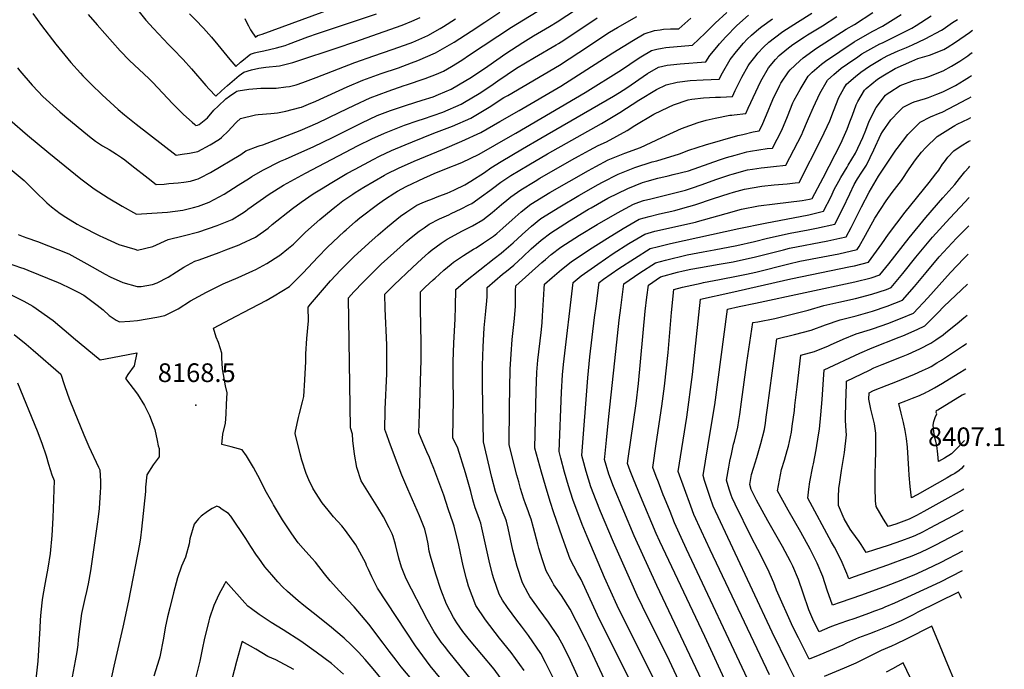
# Model space of a CAD drawing. Units: inches. Extents: x 2506789 to 2509709, y 1534212 to 1539502.
# Drawn here: x 2508800 to 2509709, y 1537667 to 1538267 of the extents above; entities that cross this region are included whole.
import ezdxf
from ezdxf.enums import TextEntityAlignment as Align

# ---------------------------------------------------------------- set-up
doc = ezdxf.new("R2010")
doc.units = ezdxf.units.IN
doc.header["$MEASUREMENT"] = 0
doc.layers.add('tile_2649_08_contour_10ft', color=165, linetype='Continuous')
doc.layers.add('tile_2649_08_spot_elev', color=12, linetype='Continuous')
doc.styles.add('Arial', font='arial.ttf')

msp = doc.modelspace()

# ---------------------------------------------------------------- linework, layer by layer
at = {"layer": 'tile_2649_08_contour_10ft'}
for points, elevation in [([(2508886.08, 1538304.87), (2508916.4, 1538267.03), (2508923.56, 1538259.18), (2508937.36, 1538244.55), (2508941.41, 1538240.46), (2508950.84, 1538230.56), (2508958.5, 1538221.95), (2508971.96, 1538206.59), (2508975, 1538203.25), (2508981.04, 1538196.81), (2508986.18, 1538201.59), (2508991.72, 1538206.45), (2509002.71, 1538215.93), (2509006.99, 1538218.93), (2509014.07, 1538221.16), (2509020.69, 1538222.59), (2509022.93, 1538222.89), (2509027.39, 1538223.45), (2509039.75, 1538224.83), (2509046.05, 1538226.25), (2509052.24, 1538227.89), (2509056.03, 1538229.04), (2509093.23, 1538241.47), (2509109.32, 1538247.03), (2509136.51, 1538256.53), (2509153.32, 1538262.43), (2509162.1, 1538266.06), (2509169.7, 1538269.3)], 8090), ([(2508797.88, 1538222.94), (2508799.99, 1538220.24), (2508811.39, 1538206.78), (2508817.01, 1538200.88), (2508821.35, 1538196.35), (2508836.82, 1538182.23), (2508841.45, 1538178.2), (2508864.3, 1538159.57), (2508870, 1538155.09), (2508876.38, 1538150.94), (2508882.46, 1538147.47), (2508889.32, 1538143.11), (2508894.02, 1538139.97), (2508896.94, 1538137.84), (2508903.56, 1538132.71), (2508918.44, 1538120.8), (2508925.99, 1538115), (2508933.46, 1538115.47), (2508937.74, 1538115.83), (2508946.2, 1538116.64), (2508951.38, 1538117.21), (2508957.57, 1538118.22), (2508962.64, 1538119.57), (2508964.74, 1538120.21), (2508966.73, 1538121.19), (2508975.99, 1538126.14), (2509004.25, 1538142.82), (2509008.63, 1538146.19), (2509020.23, 1538150.54), (2509022.16, 1538151.26), (2509024.55, 1538151.88), (2509058.97, 1538165.08), (2509075.17, 1538171.99), (2509094.9, 1538181.54), (2509109.14, 1538188.53), (2509123.55, 1538195.09), (2509140.27, 1538201.23), (2509154.94, 1538206.55), (2509157.1, 1538207.26), (2509174.45, 1538213.01), (2509185.01, 1538217.18), (2509191.35, 1538219.79), (2509198.62, 1538224.09), (2509208.44, 1538229.97), (2509215.43, 1538234.78), (2509254.05, 1538260.39), (2509318.14, 1538299.98)], 8120), ([(2508790.77, 1538174.75), (2508807.23, 1538160.57), (2508826.84, 1538144.33), (2508856.36, 1538120.26), (2508868.81, 1538111.18), (2508881.5, 1538102.7), (2508894.45, 1538094.91), (2508907.64, 1538087.73), (2508907.65, 1538087.73), (2508922.01, 1538088.62), (2508936.36, 1538089.53), (2508950.71, 1538091.25), (2508960.33, 1538093.8), (2508965.03, 1538095.12), (2508974.82, 1538098.84), (2508988.73, 1538106.22), (2509001.79, 1538114.34), (2509012.05, 1538121), (2509014.38, 1538122.46), (2509024.34, 1538128.38), (2509040.91, 1538136.61), (2509045.51, 1538138.52), (2509057.73, 1538143.91), (2509070.9, 1538149.75), (2509089.51, 1538158.9), (2509116.03, 1538172.19), (2509130.18, 1538178.72), (2509142.36, 1538183.41), (2509146.93, 1538185.08), (2509157.23, 1538188.42), (2509171.8, 1538192.89), (2509181.81, 1538196.17), (2509186.87, 1538198.26), (2509198.56, 1538203.3), (2509212.1, 1538211.09), (2509215.75, 1538213.26), (2509228.43, 1538221.81), (2509232.37, 1538224.52), (2509248.86, 1538236.06), (2509264.64, 1538246.48), (2509274.51, 1538252.53), (2509281.84, 1538256.91), (2509289.18, 1538261.16), (2509296.52, 1538265.46), (2509314.32, 1538277.07)], 8130), ([(2509007.85, 1538268.38), (2509009.15, 1538265.77), (2509011.15, 1538261.67), (2509013.19, 1538257.93), (2509014.89, 1538255.2), (2509016.42, 1538253.08), (2509017.74, 1538251.36), (2509019.57, 1538252.83), (2509021.58, 1538253.32), (2509023.76, 1538254.04), (2509088.43, 1538277.83)], 8070), ([(2508789.15, 1538131.11), (2508803.87, 1538118.84), (2508814.29, 1538108.44), (2508824.81, 1538098.07), (2508829.25, 1538094.26), (2508837.39, 1538088.13), (2508842.5, 1538084.87), (2508853.08, 1538078.3), (2508856.22, 1538076.59), (2508873.8, 1538067.54), (2508876.67, 1538066.23), (2508891.34, 1538059.64), (2508906.09, 1538055.17), (2508908.79, 1538054.38), (2508922.78, 1538057.88), (2508936.89, 1538064.15), (2508950.99, 1538067.51), (2508965.32, 1538071.33), (2508982.28, 1538077.02), (2508996.28, 1538082.67), (2509005.13, 1538088.32), (2509008.42, 1538090.51), (2509010.5, 1538092.14), (2509030.34, 1538106.07), (2509043.51, 1538114.59), (2509063.82, 1538125.54), (2509112.57, 1538151.05), (2509125.09, 1538157.13), (2509136.76, 1538162.45), (2509147.57, 1538166.87), (2509155.36, 1538169.79), (2509167.97, 1538174.24), (2509173.01, 1538175.89), (2509190.72, 1538181.93), (2509207.56, 1538189.2), (2509210.88, 1538191.18), (2509224.22, 1538199.15), (2509234.95, 1538206.42), (2509241.56, 1538210.93), (2509258.81, 1538222.51), (2509275.28, 1538232.5), (2509295.46, 1538244.15), (2509297.58, 1538245.38), (2509300.17, 1538247.08), (2509315.38, 1538257.16), (2509333.17, 1538269.02)], 8140), ([(2508790.29, 1538042.05), (2508800.73, 1538038.38), (2508803.59, 1538037.48), (2508807.54, 1538035.89), (2508835.34, 1538024.47), (2508837.54, 1538023.48), (2508846.6, 1538019.37), (2508853.95, 1538015.66), (2508859.07, 1538012.67), (2508871.35, 1538003.49), (2508876.89, 1537999.2), (2508882.63, 1537993.88), (2508889.11, 1537989.68), (2508891.93, 1537988.03), (2508901.55, 1537988.81), (2508908.81, 1537989.46), (2508926.43, 1537992.34), (2508933.85, 1537993.84), (2508946.25, 1538000.12), (2508957.66, 1538007.63), (2508972.36, 1538015.66), (2508987.75, 1538023.14), (2509001.68, 1538029.09), (2509015.33, 1538035.26), (2509017.92, 1538036.53), (2509028.14, 1538042.12), (2509039.31, 1538049.02), (2509039.83, 1538049.36), (2509048.27, 1538056.07), (2509052.71, 1538060), (2509056.22, 1538063.32), (2509063.97, 1538070.89), (2509071.91, 1538078.16), (2509077.12, 1538082.71), (2509089.38, 1538092.93), (2509092.11, 1538095.17), (2509098.4, 1538099.83), (2509107.73, 1538106.26), (2509109.87, 1538107.73), (2509117.9, 1538112.59), (2509136.83, 1538123.61), (2509139, 1538124.78), (2509149.81, 1538130.22), (2509164.26, 1538136.64), (2509190.34, 1538147.38), (2509208.21, 1538155.09), (2509225.74, 1538163.19), (2509243.38, 1538173.2), (2509261.29, 1538183.4), (2509299.67, 1538206.09), (2509347.84, 1538236.89), (2509366.88, 1538248.61), (2509376.89, 1538254.46), (2509386.39, 1538257.33), (2509391.4, 1538258.07), (2509394.64, 1538258.55), (2509401.09, 1538258.88), (2509408.71, 1538258.98), (2509419.91, 1538268.7)], 8160), ([(2508798.48, 1538068.86), (2508803.15, 1538067.04), (2508806.52, 1538065.84), (2508816.41, 1538062.42), (2508845.2, 1538050.81), (2508861.96, 1538041.61), (2508878.8, 1538032.06), (2508883.59, 1538029.84), (2508895.13, 1538024.55), (2508908.47, 1538020.78), (2508911.98, 1538020.89), (2508922.52, 1538022.53), (2508926.84, 1538024.13), (2508937.1, 1538029.46), (2508944.8, 1538034.42), (2508951.65, 1538038.71), (2508961.69, 1538044.16), (2508965.62, 1538045.43), (2508984.05, 1538052.32), (2508990.39, 1538054.72), (2509002.47, 1538059.31), (2509004.59, 1538060.22), (2509017.82, 1538066.46), (2509029.33, 1538074.76), (2509033.19, 1538078.07), (2509051.76, 1538092.84), (2509059.81, 1538098.65), (2509071.03, 1538106.48), (2509078.53, 1538111.1), (2509088.08, 1538116.85), (2509102.09, 1538125.18), (2509109.71, 1538129.37), (2509126.52, 1538138.29), (2509132.36, 1538141.17), (2509143.26, 1538146.41), (2509156.07, 1538151.74), (2509162.8, 1538154.51), (2509182.31, 1538162.46), (2509199.7, 1538169.08), (2509216.59, 1538176.29), (2509233.68, 1538186.65), (2509247.22, 1538195.38), (2509250.68, 1538197.34), (2509298.64, 1538225.52), (2509316.44, 1538237.19), (2509344.72, 1538255.78), (2509352.05, 1538260.34), (2509370.08, 1538270.51)], 8150), ([(2508812.01, 1538272.99), (2508820.12, 1538261.94), (2508833.38, 1538244.77), (2508847.22, 1538227.93), (2508856.14, 1538217.87), (2508858.34, 1538215.58), (2508865.98, 1538207.69), (2508876.04, 1538197.97), (2508890.92, 1538184.32), (2508896.82, 1538179.42), (2508907.6, 1538170.97), (2508944.34, 1538142.27), (2508950.1, 1538143), (2508956.75, 1538144.08), (2508964.43, 1538145.58), (2508975.68, 1538151.82), (2508984.59, 1538156.95), (2508986.43, 1538158.61), (2508992.84, 1538164.56), (2508995.09, 1538167.57), (2509000.23, 1538172.79), (2509003.85, 1538175.97), (2509017.62, 1538179.57), (2509020.02, 1538179.85), (2509031.8, 1538180.6), (2509038, 1538181.28), (2509045.79, 1538182.79), (2509058.67, 1538186.14), (2509060.23, 1538186.65), (2509066.69, 1538189.2), (2509073.56, 1538192.1), (2509102.37, 1538205.24), (2509116.88, 1538211.55), (2509133.67, 1538217.55), (2509149.83, 1538223), (2509161.93, 1538227.6), (2509167.56, 1538229.78), (2509183.98, 1538236.66), (2509201.19, 1538246.55), (2509217.06, 1538256.68), (2509229.43, 1538265.17), (2509243.36, 1538274.44)], 8110), ([(2508863.13, 1538272.2), (2508871.54, 1538262.63), (2508892.58, 1538238.76), (2508901.4, 1538229.78), (2508910.37, 1538221.5), (2508919.3, 1538213.05), (2508922.55, 1538209.77), (2508941.48, 1538189.62), (2508947.24, 1538183.76), (2508951.35, 1538179.78), (2508959.1, 1538172.53), (2508961.63, 1538170.41), (2508962.69, 1538169.54), (2508964.15, 1538169.81), (2508965.6, 1538170.61), (2508973.41, 1538176.74), (2508979.25, 1538183.64), (2508983.08, 1538187.38), (2508990.3, 1538194.23), (2508993.54, 1538196.7), (2508999.62, 1538200.71), (2509000.41, 1538201.2), (2509001.73, 1538201.54), (2509011.41, 1538203.21), (2509022.6, 1538204.11), (2509024.81, 1538204.24), (2509036.86, 1538204.22), (2509045.87, 1538205.23), (2509049.13, 1538205.64), (2509055.33, 1538207.28), (2509061.47, 1538209.3), (2509073.68, 1538213.97), (2509109.44, 1538227.95), (2509126.92, 1538234.13), (2509143.86, 1538239.74), (2509160.61, 1538245.76), (2509163.04, 1538246.79), (2509176.87, 1538252.92), (2509188.25, 1538259.3), (2509191.37, 1538261.1), (2509202.38, 1538268.28)], 8100), ([(2508956.79, 1538272.97), (2508962.43, 1538267.29), (2508969.73, 1538259.51), (2508977.09, 1538251.25), (2508983.06, 1538244.09), (2508993.93, 1538230.72), (2508999.39, 1538224.09), (2509003.7, 1538228.03), (2509008.13, 1538231.68), (2509010.38, 1538233.44), (2509013.14, 1538235.5), (2509016.77, 1538236.85), (2509019.4, 1538237.47), (2509025.54, 1538238.72), (2509037.21, 1538241.42), (2509040.64, 1538242.23), (2509045.11, 1538243.52), (2509048.27, 1538244.65), (2509066.14, 1538251.52), (2509074.92, 1538254.69), (2509129.34, 1538272.94)], 8080), ([(2509162.08, 1537657.39), (2509152.32, 1537669.14), (2509147.65, 1537675.17), (2509141.22, 1537683.7), (2509135.77, 1537691.13), (2509122.31, 1537708.7), (2509108.99, 1537724.7), (2509102.75, 1537731.03), (2509095.3, 1537738.97), (2509086.66, 1537748.7), (2509081.56, 1537755.18), (2509073.05, 1537765.94), (2509069.74, 1537769.68), (2509061.87, 1537778.54), (2509057.11, 1537783.86), (2509051.21, 1537792.15), (2509042.78, 1537805.13), (2509034.35, 1537818.9), (2509033.68, 1537820.1), (2509027.99, 1537830.34), (2509025.48, 1537835.02), (2509021.91, 1537842.04), (2509015.79, 1537853.56), (2509009.46, 1537864.29), (2509005.26, 1537869.69), (2508995.34, 1537872.52), (2508986.71, 1537874.78), (2508987.67, 1537884.21), (2508989.99, 1537894.49), (2508990.68, 1537902.74), (2508991.07, 1537911.97), (2508991.47, 1537922.54), (2508990.15, 1537928.92), (2508987.22, 1537944.58), (2508986.67, 1537954.84), (2508986.75, 1537959.25), (2508983.48, 1537969.04), (2508981.33, 1537973.92), (2508978.96, 1537982.16), (2509000, 1537993.37), (2509007.07, 1537997), (2509027.56, 1538007.68), (2509034.89, 1538012.09), (2509041.99, 1538016.37), (2509049.06, 1538020.74), (2509057.88, 1538029.45), (2509061.67, 1538033.45), (2509075.2, 1538047.84), (2509084.33, 1538057.1), (2509099.68, 1538071.64), (2509101.31, 1538073.13), (2509109.96, 1538080.86), (2509114.08, 1538084.24), (2509130.28, 1538096.64), (2509136.98, 1538101.32), (2509146.31, 1538107.46), (2509148.91, 1538108.99), (2509156.74, 1538113.13), (2509173.91, 1538121.36), (2509175.87, 1538122.23), (2509182.71, 1538125.19), (2509192.67, 1538129.11), (2509208.18, 1538135.44), (2509224.33, 1538143.12), (2509253.24, 1538159.61), (2509258.28, 1538162.5), (2509322.25, 1538200.05), (2509355.9, 1538221.08), (2509371.31, 1538231.45), (2509373.51, 1538232.97), (2509383.47, 1538238.97), (2509388.43, 1538240.14), (2509393.22, 1538241.24), (2509396.9, 1538241.56), (2509421.29, 1538243.86), (2509433.18, 1538254.93), (2509442.47, 1538264.27), (2509453.04, 1538274.17)], 8170), ([(2509189.11, 1537657.64), (2509179.18, 1537670.22), (2509172.19, 1537679.27), (2509165.47, 1537688.52), (2509130.38, 1537741.99), (2509125.08, 1537752.37), (2509122.08, 1537759.02), (2509120.36, 1537762.94), (2509119.59, 1537764.92), (2509110.52, 1537781.98), (2509100.74, 1537795.18), (2509097.45, 1537799.41), (2509089.72, 1537807.84), (2509084.91, 1537813.85), (2509079.37, 1537820.79), (2509073.09, 1537830.39), (2509070.69, 1537834.45), (2509066.95, 1537842.18), (2509064.59, 1537847.87), (2509060.51, 1537860.13), (2509058.86, 1537865.97), (2509054.38, 1537884.9), (2509054.72, 1537887.05), (2509057.44, 1537899.54), (2509058.3, 1537903.24), (2509061.25, 1537914.28), (2509062.35, 1537919.09), (2509063.38, 1537934.48), (2509064.11, 1537951.44), (2509064.09, 1537958.5), (2509065.08, 1537972.72), (2509066.67, 1537989.02), (2509066.24, 1538001.73), (2509068.56, 1538004.47), (2509077.8, 1538015.26), (2509087.09, 1538025.97), (2509096.6, 1538036.3), (2509105.01, 1538044.72), (2509108.47, 1538048.1), (2509122.26, 1538060.89), (2509130.92, 1538068.55), (2509139.56, 1538075.82), (2509148.3, 1538083.01), (2509151.74, 1538085.67), (2509157.36, 1538089.81), (2509166.85, 1538095.93), (2509171.75, 1538098.12), (2509176.82, 1538100.34), (2509179.62, 1538101.34), (2509187.18, 1538104.15), (2509194.82, 1538107), (2509197.42, 1538108.13), (2509201.58, 1538110.1), (2509211, 1538114.77), (2509216.73, 1538118.27), (2509229.12, 1538126.14), (2509235.24, 1538130.32), (2509244.57, 1538136.25), (2509264.29, 1538147.9), (2509281.19, 1538157.81), (2509348.45, 1538196.6), (2509353.98, 1538200.05), (2509360.64, 1538204.4), (2509379.94, 1538217.68), (2509390.08, 1538223.39), (2509398.08, 1538225.25), (2509401.15, 1538225.8), (2509410.14, 1538226.62), (2509433.74, 1538228.33), (2509437.32, 1538234.45), (2509443.75, 1538242.05), (2509446.48, 1538245.25), (2509452.16, 1538251.54), (2509462.36, 1538261.92), (2509473.22, 1538271.45)], 8180), ([(2509222.39, 1537650.79), (2509196.31, 1537683.05), (2509192.29, 1537688.24), (2509189.31, 1537692.1), (2509183.98, 1537699.71), (2509182.76, 1537701.49), (2509176.39, 1537712.79), (2509156.81, 1537750.53), (2509152.57, 1537761.25), (2509150.1, 1537769.7), (2509146.91, 1537782.1), (2509144.84, 1537789.64), (2509143.91, 1537792.07), (2509141.17, 1537797.7), (2509136.09, 1537807.95), (2509130.73, 1537816.52), (2509115.41, 1537841.08), (2509111.17, 1537853.32), (2509109.1, 1537865.82), (2509107.57, 1537878.38), (2509107.37, 1537884.3), (2509105.39, 1537890.08), (2509103.64, 1538010.23), (2509108.65, 1538015.87), (2509117.31, 1538024.84), (2509125.37, 1538033.05), (2509133.93, 1538041.39), (2509151.3, 1538057.19), (2509157.62, 1538062.67), (2509160.02, 1538064.71), (2509168.88, 1538071.82), (2509173.5, 1538075.11), (2509178.1, 1538078.36), (2509187.76, 1538083.27), (2509196.31, 1538087.16), (2509198.47, 1538088.1), (2509207.67, 1538092.41), (2509214.9, 1538096.15), (2509217.41, 1538097.48), (2509226.55, 1538103.92), (2509234.11, 1538109.61), (2509236.53, 1538111.49), (2509244.45, 1538117.14), (2509253.64, 1538123.26), (2509270.33, 1538133.39), (2509287.29, 1538143.42), (2509337.29, 1538171.51), (2509354.34, 1538181.75), (2509371.79, 1538192.87), (2509388.25, 1538202.76), (2509397, 1538207.1), (2509407.3, 1538209.81), (2509419.21, 1538211.16), (2509431.32, 1538211.68), (2509446.07, 1538212.42), (2509448.96, 1538218.2), (2509456.06, 1538230.49), (2509462.18, 1538238.15), (2509468.59, 1538245.76), (2509471.95, 1538249.33), (2509475.87, 1538253.18), (2509482.61, 1538259.11), (2509485.43, 1538261.17), (2509495.29, 1538268.3)], 8190), ([(2509243.58, 1537659.44), (2509238.26, 1537666.93), (2509226.89, 1537680.46), (2509215.28, 1537694.14), (2509209.26, 1537701.7), (2509203.74, 1537709.71), (2509200.48, 1537714.76), (2509194.11, 1537727.01), (2509189.02, 1537740.71), (2509184.36, 1537754.97), (2509179.44, 1537771.51), (2509178.25, 1537776.16), (2509177.07, 1537782.91), (2509175.87, 1537788.62), (2509174.06, 1537796.36), (2509169.18, 1537808.71), (2509160.64, 1537828.33), (2509158.35, 1537833.27), (2509152.91, 1537846.41), (2509145.1, 1537866.76), (2509141.09, 1537877.62), (2509138.89, 1537883.71), (2509137.19, 1537888.48), (2509137.23, 1537890.9), (2509137.48, 1537903.73), (2509137.59, 1537907.37), (2509138.88, 1537939.91), (2509139.12, 1537952.07), (2509138.9, 1537966.73), (2509137.57, 1538000.24), (2509137.29, 1538013.68), (2509145.74, 1538022.17), (2509162.81, 1538038.47), (2509171.31, 1538046.43), (2509177.48, 1538051.79), (2509180.08, 1538053.95), (2509189.3, 1538060.88), (2509194.86, 1538064.4), (2509198.66, 1538066.66), (2509208.33, 1538071.82), (2509218.11, 1538076.82), (2509227.58, 1538082.29), (2509236.38, 1538089.23), (2509244.95, 1538096.53), (2509249.97, 1538100.66), (2509253.7, 1538103.54), (2509262.84, 1538110.1), (2509276.11, 1538118.29), (2509280.31, 1538120.87), (2509309.87, 1538137.97), (2509316, 1538141.35), (2509326.35, 1538146.92), (2509334.19, 1538151.1), (2509341.82, 1538154.47), (2509360.99, 1538165.1), (2509368.17, 1538169.62), (2509385.73, 1538179.94), (2509399.09, 1538186.4), (2509403.86, 1538188.63), (2509417.52, 1538193.47), (2509420.64, 1538194.04), (2509431.58, 1538195.21), (2509442.58, 1538195.76), (2509445.03, 1538195.81), (2509447.21, 1538195.92), (2509458.41, 1538196.52), (2509460.89, 1538201.89), (2509467, 1538214.38), (2509472.7, 1538224.61), (2509473.94, 1538226.71), (2509480.06, 1538234.37), (2509481.81, 1538236.38), (2509486.95, 1538241.87), (2509492.05, 1538246.71), (2509497.15, 1538250.61), (2509504.98, 1538256.38), (2509518.38, 1538265.1), (2509531.64, 1538273.41)], 8200), ([(2509265.78, 1537665.84), (2509253.97, 1537682.37), (2509243.05, 1537695.59), (2509230.07, 1537712.7), (2509221.37, 1537725.92), (2509214.42, 1537743.66), (2509212.58, 1537750.48), (2509209.63, 1537762.47), (2509205.53, 1537781.61), (2509201.21, 1537799.1), (2509200.95, 1537800.12), (2509200.42, 1537801.86), (2509195.83, 1537815.32), (2509191.54, 1537827.73), (2509182.37, 1537852.42), (2509179.7, 1537859.38), (2509178.33, 1537862.64), (2509175.86, 1537867.98), (2509172.17, 1537876.66), (2509168.73, 1537885.37), (2509169.1, 1537902.85), (2509170.71, 1537952.99), (2509170.66, 1537968.66), (2509170.11, 1538000.03), (2509170.02, 1538015.89), (2509174.34, 1538020.04), (2509181.87, 1538026.99), (2509183.62, 1538028.59), (2509191.64, 1538035.84), (2509198.4, 1538041.36), (2509200.65, 1538043.16), (2509209.78, 1538049.38), (2509216.59, 1538053.58), (2509219.2, 1538055.15), (2509221.49, 1538056.52), (2509228.46, 1538061.17), (2509237.52, 1538067.43), (2509240.58, 1538069.91), (2509246.2, 1538074.68), (2509254.69, 1538082.27), (2509263.21, 1538089.82), (2509272.14, 1538096.78), (2509289.59, 1538107.59), (2509307.35, 1538117.95), (2509325.31, 1538128.02), (2509332.06, 1538131.65), (2509343.53, 1538137.73), (2509358.83, 1538144.1), (2509373.36, 1538149.26), (2509392.96, 1538158.62), (2509411.2, 1538166.97), (2509426.51, 1538172.36), (2509434.08, 1538174.5), (2509442.24, 1538176.51), (2509455.72, 1538179.14), (2509457.87, 1538179.26), (2509460, 1538179.43), (2509470.74, 1538180.61), (2509472.94, 1538185.55), (2509484.38, 1538210.71), (2509491.62, 1538222.97), (2509498.12, 1538230.55), (2509501.58, 1538234.19), (2509508.42, 1538240.04), (2509514.08, 1538244.42), (2509524.97, 1538251.57), (2509527.62, 1538253.3), (2509541.42, 1538261.82), (2509554.63, 1538270.32)], 8210), ([(2509293.92, 1537656.48), (2509285.73, 1537673.29), (2509281.4, 1537681.46), (2509269.82, 1537698.22), (2509263.47, 1537706.66), (2509259.22, 1537712.27), (2509250.37, 1537724.03), (2509246.01, 1537730.83), (2509242.8, 1537736.41), (2509237.95, 1537750.6), (2509236.63, 1537754.54), (2509233.67, 1537767.04), (2509231.72, 1537775.32), (2509226.88, 1537797.72), (2509225.86, 1537802.08), (2509225.01, 1537804.36), (2509222.97, 1537809.7), (2509220.61, 1537816.26), (2509218.55, 1537823.67), (2509216.5, 1537831.2), (2509211.7, 1537848.58), (2509204.51, 1537871.38), (2509200.05, 1537880.97), (2509200.4, 1537898.46), (2509200.72, 1537917.35), (2509200.24, 1537933.63), (2509200.41, 1537951.23), (2509200.89, 1537968.62), (2509202.21, 1537990.61), (2509202.41, 1538002.22), (2509202.76, 1538018.11), (2509211.76, 1538025.82), (2509238.2, 1538046.65), (2509244.68, 1538051.63), (2509247.14, 1538053.59), (2509255.66, 1538061.14), (2509264.06, 1538068.86), (2509272.51, 1538076.52), (2509281.4, 1538083.54), (2509298.77, 1538094.44), (2509316.4, 1538105), (2509334.28, 1538115.19), (2509338.16, 1538117.27), (2509352.64, 1538124.69), (2509368.03, 1538130.92), (2509384.27, 1538135.93), (2509388.56, 1538137.08), (2509409.42, 1538143.31), (2509418.04, 1538146.78), (2509433.51, 1538151.71), (2509463.39, 1538160.37), (2509467.73, 1538161.43), (2509477.5, 1538163.8), (2509483.07, 1538164.71), (2509485.33, 1538169.14), (2509489.77, 1538179.34), (2509495.59, 1538193.76), (2509501.97, 1538206.99), (2509503.02, 1538208.77), (2509510, 1538219.08), (2509511.62, 1538221), (2509520.45, 1538229.49), (2509523.47, 1538232.08), (2509536.05, 1538240.99), (2509563.43, 1538258.65), (2509571.08, 1538263.03), (2509587.84, 1538274.06)], 8220), ([(2509331.46, 1537625.05), (2509308.72, 1537675.05), (2509302.52, 1537687.55), (2509297.27, 1537697.34), (2509288.51, 1537710.52), (2509279.66, 1537722.28), (2509277.51, 1537725.13), (2509271.12, 1537734.19), (2509269.45, 1537737.09), (2509264.27, 1537746.93), (2509259.32, 1537761.82), (2509255.44, 1537776.95), (2509251.09, 1537797.48), (2509249.48, 1537803.93), (2509248.24, 1537807.24), (2509246.53, 1537811.55), (2509243.59, 1537818.96), (2509240.88, 1537826.81), (2509239.54, 1537831.13), (2509236.14, 1537844.32), (2509228.35, 1537877.18), (2509227.38, 1537929.19), (2509227.42, 1537947.69), (2509228.13, 1537965.06), (2509229.08, 1537982.4), (2509230.39, 1537997.87), (2509231.43, 1538007.57), (2509231.82, 1538011.47), (2509231.76, 1538019.92), (2509238.78, 1538026.08), (2509245.95, 1538032.12), (2509249.61, 1538035.07), (2509256.3, 1538040.49), (2509264.71, 1538048.19), (2509272.28, 1538055.43), (2509281.57, 1538063.54), (2509290.56, 1538070.42), (2509307.76, 1538081.58), (2509325.29, 1538092.28), (2509327.64, 1538093.63), (2509343.24, 1538102.36), (2509361.5, 1538111.49), (2509375.3, 1538116.77), (2509379.5, 1538118.02), (2509389.5, 1538120.86), (2509398.76, 1538123.02), (2509403.6, 1538124.22), (2509417.73, 1538127.78), (2509446.41, 1538137.8), (2509452.78, 1538139.87), (2509460.68, 1538142.32), (2509471.56, 1538145.11), (2509474.81, 1538145.94), (2509490.42, 1538148.19), (2509495.41, 1538148.8), (2509503.78, 1538165.24), (2509509, 1538177.92), (2509514.08, 1538190.64), (2509515.23, 1538193.04), (2509520.7, 1538203.03), (2509528.26, 1538215.22), (2509532.05, 1538218.87), (2509540.55, 1538226.44), (2509544.33, 1538229.21), (2509557.54, 1538238.07), (2509570.81, 1538246.82), (2509587.31, 1538256.43), (2509596.97, 1538261.35), (2509614.07, 1538272.35)], 8230), ([(2509355.04, 1537625.05), (2509324.99, 1537689.76), (2509323.4, 1537693.01), (2509314.24, 1537710.99), (2509308.36, 1537722.52), (2509300.23, 1537735.08), (2509293.26, 1537745.04), (2509291.99, 1537747.34), (2509286.35, 1537757.75), (2509284.66, 1537762.56), (2509282.69, 1537768.17), (2509279.52, 1537778.84), (2509278.49, 1537782.54), (2509274.66, 1537797.74), (2509272.36, 1537805.73), (2509270.94, 1537809.73), (2509269.55, 1537813.36), (2509267.13, 1537819.9), (2509265.72, 1537824.28), (2509262.62, 1537833.91), (2509260.86, 1537840.1), (2509259.09, 1537846.49), (2509252.09, 1537874.29), (2509252.45, 1537909.33), (2509252.65, 1537926.85), (2509253.03, 1537944.35), (2509253.73, 1537958.09), (2509254.88, 1537971.81), (2509256.94, 1537991.18), (2509257.71, 1537999.02), (2509257.81, 1538002.25), (2509257.89, 1538011.85), (2509258.02, 1538016.96), (2509258.18, 1538021.45), (2509282.21, 1538042.88), (2509285.6, 1538045.79), (2509290.87, 1538050.24), (2509299.85, 1538057.12), (2509317.01, 1538068.34), (2509333.28, 1538078.2), (2509352.03, 1538088.93), (2509366.89, 1538097), (2509371.8, 1538098.68), (2509376.07, 1538100.12), (2509383.04, 1538101.84), (2509415.05, 1538109.96), (2509421.28, 1538111.99), (2509429.35, 1538114.74), (2509443.72, 1538119.91), (2509455.77, 1538123.96), (2509458.03, 1538124.7), (2509472.2, 1538128.55), (2509476.92, 1538129.31), (2509484.68, 1538130.52), (2509487.83, 1538130.92), (2509496.31, 1538131.58), (2509507.74, 1538132.9), (2509522.31, 1538161.32), (2509523.27, 1538163.62), (2509527.59, 1538173.99), (2509528.4, 1538176.05), (2509533.19, 1538186.6), (2509539, 1538199.16), (2509545.97, 1538211.47), (2509552.01, 1538216.9), (2509558.71, 1538222.6), (2509564.62, 1538226.71), (2509573.98, 1538233.19), (2509577.73, 1538235.72), (2509594.47, 1538244.96), (2509596.91, 1538246.08), (2509623.93, 1538259.59), (2509627.9, 1538262.12), (2509641.71, 1538271.11)], 8240), ([(2509366.75, 1537650.05), (2509333.73, 1537716.92), (2509318.58, 1537749.97), (2509315.1, 1537755.74), (2509308.39, 1537768.54), (2509303.94, 1537780.77), (2509300.89, 1537789.31), (2509293.27, 1537811.4), (2509289.98, 1537822.14), (2509285.59, 1537836.6), (2509281.92, 1537849.07), (2509275.84, 1537871.4), (2509276.89, 1537924.06), (2509277.49, 1537941.63), (2509278.54, 1537952.57), (2509281.62, 1537978.2), (2509282.47, 1537987.12), (2509282.96, 1537993.73), (2509284.01, 1538013.36), (2509284.34, 1538018.9), (2509284.59, 1538022.98), (2509291.75, 1538029.23), (2509300.46, 1538036.51), (2509309.31, 1538043.58), (2509326.39, 1538054.93), (2509342.9, 1538065.47), (2509357.39, 1538074.53), (2509372.13, 1538082.88), (2509381.48, 1538085.59), (2509390.94, 1538087.97), (2509404.95, 1538091.1), (2509412.5, 1538093.03), (2509423.63, 1538096.39), (2509440.65, 1538102.08), (2509455.34, 1538106.79), (2509459.15, 1538107.86), (2509469.51, 1538110.71), (2509485.54, 1538113.67), (2509496.96, 1538114.68), (2509500.7, 1538115), (2509508.71, 1538115.58), (2509516.19, 1538116.46), (2509520.07, 1538116.99), (2509540.65, 1538157.44), (2509548.12, 1538173.88), (2509551.57, 1538182.71), (2509556.6, 1538195.44), (2509561.07, 1538203.71), (2509563.54, 1538207.76), (2509571.97, 1538214.93), (2509576.74, 1538218.79), (2509584.83, 1538224.35), (2509595.7, 1538230.88), (2509601.3, 1538234), (2509611.25, 1538238.54), (2509618.94, 1538241.8), (2509624.67, 1538244.27), (2509636.45, 1538249.8), (2509651.48, 1538257.8), (2509653.01, 1538258.78), (2509661.71, 1538264.69), (2509666.07, 1538267.67)], 8250), ([(2509387.49, 1537654.4), (2509357.59, 1537713.9), (2509351.74, 1537725.93), (2509340.21, 1537751.69), (2509323.98, 1537789.54), (2509319.39, 1537800.82), (2509310.84, 1537823.8), (2509306.89, 1537836.41), (2509303.11, 1537849.14), (2509299.68, 1537862.12), (2509298.28, 1537868.15), (2509300.43, 1537923.19), (2509301.21, 1537938.98), (2509302.3, 1537948.61), (2509311.01, 1538024.52), (2509318.44, 1538030.52), (2509333.98, 1538041.45), (2509348.21, 1538051.2), (2509362.6, 1538060.49), (2509377.24, 1538069.13), (2509386.59, 1538071.82), (2509424.05, 1538080.34), (2509426.06, 1538080.76), (2509444.89, 1538085.97), (2509452.56, 1538088.32), (2509466.74, 1538092.24), (2509482.48, 1538095.41), (2509497.59, 1538097.33), (2509522.64, 1538100.25), (2509529.52, 1538101.43), (2509531.98, 1538102.01), (2509541.98, 1538121.31), (2509558.61, 1538153.64), (2509560.57, 1538157.82), (2509564.17, 1538166.26), (2509566.86, 1538172.98), (2509569.06, 1538179.01), (2509572.63, 1538188.8), (2509573.99, 1538191.76), (2509580.33, 1538202.14), (2509581.76, 1538203.91), (2509592.33, 1538212.33), (2509597.14, 1538215.51), (2509608.69, 1538222.16), (2509623.9, 1538229.04), (2509629.45, 1538231.42), (2509640.31, 1538234.51), (2509653.58, 1538239.76), (2509656.74, 1538241.65), (2509664.28, 1538246.49), (2509677.15, 1538255.57), (2509679.99, 1538257.84)], 8260), ([(2509423.39, 1537624.36), (2509399.99, 1537674.58), (2509375.08, 1537725), (2509370.16, 1537735.14), (2509364.3, 1537748.22), (2509348.41, 1537784.54), (2509336.4, 1537812.82), (2509332.47, 1537822.8), (2509327.61, 1537835.64), (2509323.28, 1537849.72), (2509320.04, 1537861.09), (2509319.16, 1537864.48), (2509324.56, 1537936.38), (2509326.66, 1537955.76), (2509330.82, 1537991.99), (2509332.28, 1538002.69), (2509335.27, 1538024.48), (2509339.21, 1538027.39), (2509353.36, 1538037.31), (2509367.7, 1538046.77), (2509382.19, 1538055.79), (2509389.95, 1538057.81), (2509401.15, 1538060.48), (2509464.07, 1538074.51), (2509488.53, 1538079.17), (2509528.8, 1538087.06), (2509542.38, 1538090.26), (2509549.5, 1538104.07), (2509552.4, 1538110.3), (2509556.5, 1538118.03), (2509558.46, 1538121.55), (2509564.16, 1538131.23), (2509565.31, 1538132.99), (2509572.07, 1538144.16), (2509578.69, 1538158.53), (2509581.46, 1538165.36), (2509584.7, 1538173.61), (2509591.03, 1538186.2), (2509599.77, 1538197.56), (2509601.19, 1538199.02), (2509603.6, 1538200.52), (2509613.29, 1538206.48), (2509626.55, 1538211.36), (2509636.04, 1538213.79), (2509639.77, 1538214.91), (2509653.04, 1538220.01), (2509660.65, 1538224.31), (2509665.4, 1538227.25), (2509668.26, 1538229.07), (2509675.63, 1538234.1), (2509677.63, 1538235.51), (2509679.59, 1538236.97)], 8270), ([(2509440.94, 1537633.22), (2509388.49, 1537744.3), (2509367.45, 1537790.26), (2509348.44, 1537835.83), (2509344.03, 1537847.23), (2509340.05, 1537860.81), (2509340.27, 1537863.25), (2509341.82, 1537878.83), (2509344.02, 1537900.43), (2509350.45, 1537960.63), (2509353.68, 1537989.57), (2509355.14, 1538001.16), (2509357.94, 1538023.29), (2509372.67, 1538033.39), (2509387.11, 1538042.57), (2509396.47, 1538045.22), (2509416.4, 1538049.95), (2509431.36, 1538052.89), (2509441.29, 1538054.63), (2509462.48, 1538058.77), (2509478.63, 1538062.48), (2509490.55, 1538065.33), (2509511.64, 1538070), (2509528.11, 1538073.11), (2509536.02, 1538074.67), (2509552.79, 1538078.51), (2509560.18, 1538092.79), (2509566.7, 1538106.51), (2509570.86, 1538114.93), (2509573.85, 1538120.29), (2509577.74, 1538126.38), (2509582, 1538132.94), (2509588.89, 1538147.02), (2509595.5, 1538161.4), (2509596.82, 1538163.87), (2509604.63, 1538174.69), (2509612.26, 1538182.74), (2509615.91, 1538186.41), (2509624.13, 1538190.52), (2509626.01, 1538191.38), (2509636.56, 1538194.69), (2509639.24, 1538195.47), (2509647.21, 1538198.56), (2509652.51, 1538200.62), (2509664.4, 1538206.68), (2509672.41, 1538211.47), (2509677.21, 1538214.62), (2509679.19, 1538215.96)], 8280), ([(2509454.51, 1537649.68), (2509432.87, 1537697.11), (2509391.22, 1537784.91), (2509387.79, 1537792.51), (2509373.2, 1537826.95), (2509366.86, 1537842.53), (2509363.74, 1537850.44), (2509361.22, 1537857.13), (2509361.83, 1537861.7), (2509369.35, 1537912.63), (2509371.62, 1537931.14), (2509377.78, 1537997.89), (2509379.32, 1538011.04), (2509380.61, 1538022.11), (2509391.93, 1538029.59), (2509407.43, 1538033.91), (2509412.7, 1538035.23), (2509419.75, 1538036.66), (2509428.8, 1538038.35), (2509445.89, 1538041.26), (2509458.89, 1538043.7), (2509462.98, 1538044.5), (2509478.23, 1538047.96), (2509505.44, 1538054.8), (2509510.94, 1538056.05), (2509546.38, 1538062.97), (2509557.51, 1538065.45), (2509563.2, 1538066.76), (2509567.86, 1538075.27), (2509570.54, 1538080.32), (2509577.42, 1538094.41), (2509584.67, 1538108.07), (2509593.23, 1538122.74), (2509601.15, 1538134.91), (2509609.11, 1538146.65), (2509610.36, 1538148.4), (2509620.28, 1538161.29), (2509624.55, 1538165.61), (2509631.8, 1538172.8), (2509641.35, 1538177.61), (2509650.02, 1538181.22), (2509652.01, 1538182.02), (2509664.34, 1538188.4), (2509674.71, 1538193.81), (2509676.68, 1538194.89), (2509678.81, 1538196.17)], 8290), ([(2509474.73, 1537652.87), (2509415.96, 1537777.87), (2509410.97, 1537788.59), (2509404.88, 1537802.19), (2509400.63, 1537812.7), (2509395.47, 1537825.52), (2509394.43, 1537828.16), (2509389.88, 1537839.89), (2509387.89, 1537845.13), (2509384.74, 1537853.45), (2509387.91, 1537875.32), (2509393.1, 1537909.98), (2509395.59, 1537928.47), (2509398.79, 1537959.7), (2509402.09, 1537996.61), (2509404.06, 1538018.03), (2509412.23, 1538020.11), (2509429.3, 1538023.95), (2509431.68, 1538024.48), (2509446.38, 1538027.24), (2509463.46, 1538030.66), (2509471.33, 1538032.31), (2509479.96, 1538034.13), (2509510.22, 1538041.73), (2509520.54, 1538044.11), (2509541.76, 1538048.26), (2509556.44, 1538051.07), (2509573.6, 1538055.01), (2509575.24, 1538057.66), (2509581.3, 1538068.17), (2509589.85, 1538084.07), (2509600.28, 1538099.91), (2509605.71, 1538107.73), (2509614.45, 1538118.85), (2509621.39, 1538129.4), (2509627.36, 1538137.89), (2509632.85, 1538144.82), (2509636.92, 1538149.37), (2509647.51, 1538159.33), (2509662.08, 1538168.62), (2509663.83, 1538169.6), (2509665.94, 1538170.74), (2509676.37, 1538175.88), (2509678.45, 1538176.91)], 8300), ([(2509492.43, 1537661.81), (2509437.73, 1537777.18), (2509429.79, 1537794.46), (2509422.73, 1537809.99), (2509419.87, 1537817.82), (2509408.26, 1537849.77), (2509416.05, 1537899.95), (2509421.43, 1537939.42), (2509428.85, 1538008.94), (2509456.76, 1538015.29), (2509512.18, 1538027.7), (2509567.46, 1538039.17), (2509571.14, 1538040.01), (2509584.01, 1538043.26), (2509596.14, 1538060.18), (2509602.32, 1538069.02), (2509617.91, 1538089.61), (2509640.04, 1538116.9), (2509646.29, 1538124.79), (2509648.87, 1538128.29), (2509652.47, 1538133.71), (2509654.02, 1538135.86), (2509657.25, 1538140.3), (2509662.78, 1538146.26), (2509669.68, 1538150.65), (2509676.66, 1538155.03), (2509678.04, 1538155.88)], 8310), ([(2509515.92, 1537658.58), (2509510.13, 1537670.35), (2509495.05, 1537701.35), (2509440.35, 1537817.68), (2509437.65, 1537825.59), (2509432.55, 1537841.52), (2509431.18, 1537845.94), (2509437.74, 1537885.86), (2509441.95, 1537911.34), (2509453.65, 1537999.86), (2509464.44, 1538002.32), (2509479.72, 1538005.24), (2509571.31, 1538025.04), (2509586.56, 1538028.87), (2509594.41, 1538031.51), (2509602.61, 1538041.64), (2509621.38, 1538065.76), (2509636.82, 1538084.61), (2509652.49, 1538102.78), (2509663.66, 1538115.1), (2509667.91, 1538120.48), (2509672.95, 1538126.85), (2509676.68, 1538130.91), (2509677.59, 1538131.9)], 8320), ([(2509669.97, 1537732.36), (2509668.55, 1537735.19), (2509667.04, 1537738.19), (2509647.64, 1537728.62), (2509629.47, 1537719.59), (2509625.12, 1537717.3), (2509614.06, 1537711.8), (2509602.86, 1537706.65), (2509590.43, 1537701.7), (2509584.83, 1537699.73), (2509574.64, 1537695.84), (2509563.77, 1537690.96), (2509560.15, 1537689.29), (2509539.05, 1537680.3), (2509529.03, 1537676.14), (2509519.16, 1537695.94), (2509514.1, 1537706.22), (2509498.96, 1537740.1), (2509496.37, 1537746.9), (2509491.1, 1537759.31), (2509481.68, 1537777.57), (2509475.79, 1537788.79), (2509460.7, 1537819.62), (2509457.92, 1537825.36), (2509457.06, 1537827.93), (2509455.36, 1537833.32), (2509452.69, 1537841.76), (2509454.89, 1537853.76), (2509455.95, 1537859.14), (2509457.3, 1537865.73), (2509459.28, 1537875.14), (2509460.09, 1537877.87), (2509463.13, 1537890.82), (2509464.14, 1537896.89), (2509465.05, 1537902.46), (2509466.76, 1537914.13), (2509471.7, 1537950.57), (2509477, 1537987.47), (2509481.83, 1537988.18), (2509497.38, 1537991.3), (2509528.28, 1537998.9), (2509542.67, 1538003.21), (2509556.66, 1538006.24), (2509571.92, 1538009.65), (2509587.16, 1538013.63), (2509600.45, 1538018.12), (2509604.82, 1538019.76), (2509609.66, 1538025.41), (2509615.71, 1538032.81), (2509627.6, 1538047.76), (2509643.1, 1538066.41), (2509659.01, 1538083.89), (2509668.77, 1538094.25), (2509677.04, 1538102.95)], 8330), ([(2509670.46, 1537757.89), (2509650.03, 1537747.57), (2509608.09, 1537728.03), (2509599.16, 1537724.2), (2509596.45, 1537723.12), (2509589.59, 1537720.48), (2509583.96, 1537718.32), (2509571.3, 1537713.97), (2509563.68, 1537711.48), (2509553.17, 1537707.77), (2509548.35, 1537705.76), (2509538.33, 1537701.48), (2509533.43, 1537711.17), (2509528.88, 1537721.97), (2509527.9, 1537724.75), (2509524.55, 1537734.36), (2509523.64, 1537737.28), (2509519.45, 1537749.83), (2509514.18, 1537762.23), (2509512, 1537766.39), (2509504.55, 1537780.47), (2509491.02, 1537804.24), (2509480.56, 1537823.35), (2509475.62, 1537833.09), (2509474.2, 1537837.58), (2509475.91, 1537846.87), (2509477.7, 1537852.69), (2509480.89, 1537862.63), (2509484.66, 1537875.5), (2509487.76, 1537888.45), (2509488.69, 1537894.43), (2509489.53, 1537900.11), (2509490.75, 1537908.69), (2509494.97, 1537940.67), (2509499.19, 1537972.44), (2509515.64, 1537976.27), (2509531.05, 1537980.34), (2509544.18, 1537985.27), (2509557.67, 1537990.05), (2509572.55, 1537993.79), (2509587.79, 1537998.02), (2509601.07, 1538002.62), (2509615.23, 1538008), (2509626.4, 1538020.74), (2509631.21, 1538026.35), (2509637.28, 1538033.8), (2509649.39, 1538048.19), (2509665.38, 1538065.43), (2509676.54, 1538076.8)], 8340), ([(2509670.8, 1537776.12), (2509650.72, 1537765.74), (2509637.21, 1537759.24), (2509625.73, 1537754.04), (2509621.93, 1537752.36), (2509613.94, 1537749.1), (2509600.42, 1537743.82), (2509577.36, 1537735.27), (2509557.9, 1537728.69), (2509550.65, 1537726.24), (2509545.82, 1537740.1), (2509541.65, 1537752.64), (2509536.63, 1537765.08), (2509531.65, 1537774.98), (2509530.15, 1537777.85), (2509521.45, 1537793.76), (2509509.87, 1537813.85), (2509499.88, 1537831.81), (2509502.57, 1537846.71), (2509503.63, 1537851.46), (2509506.36, 1537860.18), (2509508.85, 1537869.11), (2509509.93, 1537873.07), (2509512.76, 1537886.04), (2509513.57, 1537891.72), (2509515.46, 1537906.12), (2509515.98, 1537910.89), (2509517.94, 1537927.87), (2509521.38, 1537957.41), (2509533.99, 1537960.6), (2509547.05, 1537966.04), (2509548.91, 1537966.96), (2509560.54, 1537972.14), (2509572.64, 1537976.92), (2509585.77, 1537981.04), (2509588.43, 1537981.88), (2509601.7, 1537986.68), (2509613.52, 1537991.18), (2509625.63, 1537996.25), (2509638.64, 1538010.14), (2509659.8, 1538033.73), (2509671.91, 1538046.51), (2509674.57, 1538049.23), (2509676.04, 1538050.65)], 8350), ([(2509671.16, 1537794.92), (2509645.83, 1537781.55), (2509639.06, 1537778.14), (2509631.92, 1537774.74), (2509622.36, 1537770.85), (2509619.76, 1537769.82), (2509601.38, 1537763.07), (2509570.76, 1537752.22), (2509565.72, 1537750.49), (2509563.85, 1537755.46), (2509558.75, 1537767.89), (2509552.52, 1537779.65), (2509549.7, 1537784.43), (2509528.07, 1537825.07), (2509528.84, 1537833.37), (2509529.78, 1537840.2), (2509532.61, 1537854.27), (2509533.12, 1537856.76), (2509535.57, 1537869.91), (2509537.92, 1537883.62), (2509538.59, 1537888.91), (2509539.93, 1537902.07), (2509541.2, 1537916.33), (2509542.36, 1537934.69), (2509543.06, 1537943.87), (2509575.81, 1537959.21), (2509587.21, 1537964.15), (2509612.21, 1537973.92), (2509615.62, 1537975.23), (2509628.86, 1537981.02), (2509636.04, 1537984.5), (2509645.65, 1537993.91), (2509647.99, 1537996.36), (2509653.61, 1538002.23), (2509675.51, 1538023)], 8360), ([(2508790.79, 1538013.7), (2508803.67, 1538007.22), (2508812.17, 1538002.65), (2508830.9, 1537989.37), (2508847.27, 1537975.59), (2508849.73, 1537973.31), (2508874.3, 1537953.11), (2508892.02, 1537956.21), (2508907.98, 1537959.39), (2508905.76, 1537947.29), (2508899.84, 1537939.49), (2508897.71, 1537935.79), (2508908.71, 1537921.26), (2508915.17, 1537910.66), (2508919.75, 1537901.63), (2508924.68, 1537888.55), (2508926.99, 1537878.52), (2508927.7, 1537873.46), (2508928.74, 1537871.1), (2508928.74, 1537863.38), (2508923.14, 1537855.94), (2508917.23, 1537846.59), (2508916.1, 1537835.19), (2508916.09, 1537831.2), (2508912.41, 1537796.33), (2508911.5, 1537788.47), (2508910.47, 1537782.7), (2508900.38, 1537730.13), (2508895.26, 1537705.67), (2508886.88, 1537669.66), (2508883.64, 1537655.68)], 8170), ([(2509671.53, 1537813.98), (2509662.1, 1537808.82), (2509640.47, 1537797.27), (2509633.7, 1537793.76), (2509626.63, 1537790.26), (2509622.87, 1537788.81), (2509614.38, 1537785.61), (2509602.08, 1537781.37), (2509589.56, 1537777.21), (2509581.74, 1537774.71), (2509577.25, 1537782.18), (2509575.39, 1537785.1), (2509568.49, 1537794.14), (2509566.97, 1537796.36), (2509561.45, 1537805.89), (2509556.27, 1537818.33), (2509556.39, 1537826.09), (2509556.67, 1537834.25), (2509557.04, 1537837.63), (2509558.99, 1537850.72), (2509561.67, 1537867.2), (2509563.65, 1537883.64), (2509563.36, 1537887.04), (2509562.72, 1537897.06), (2509563.17, 1537916.12), (2509563.26, 1537918.65), (2509563.76, 1537933.17), (2509584.81, 1537943.48), (2509588.95, 1537945.44), (2509596.61, 1537948.62), (2509614.52, 1537955.76), (2509620.67, 1537958.29), (2509628.03, 1537961.57), (2509631.33, 1537963.14), (2509641.64, 1537968.43), (2509646.15, 1537971.45), (2509652.94, 1537976.1), (2509655.42, 1537978.09), (2509665.79, 1537986.53), (2509672.02, 1537991.71), (2509674.96, 1537994.33)], 8370), ([(2508794.75, 1537976.25), (2508805.89, 1537967.3), (2508812.24, 1537961.88), (2508838.04, 1537939.67), (2508840.93, 1537930.1), (2508841.56, 1537928.18), (2508845.67, 1537916.8), (2508850.1, 1537905.49), (2508859.12, 1537883.6), (2508863.88, 1537872.81), (2508872.78, 1537853.67), (2508873.8, 1537851.31), (2508874.39, 1537840.76), (2508874.46, 1537838.56), (2508874.49, 1537835.02), (2508874.33, 1537830.78), (2508873.17, 1537815.68), (2508872.37, 1537807.86), (2508871.5, 1537801.02), (2508865.34, 1537757.9), (2508863.11, 1537745.99), (2508861.51, 1537738.79), (2508860.03, 1537732.21), (2508856.98, 1537718.43), (2508854.03, 1537694.41), (2508853.58, 1537689.36), (2508852.64, 1537683.12), (2508851.23, 1537674.85), (2508848.33, 1537659.88)], 8180), ([(2509671.9, 1537833.48), (2509670.4, 1537832.54), (2509651.78, 1537822.04), (2509635.18, 1537812.79), (2509628.33, 1537809.07), (2509621.4, 1537805.61), (2509609.07, 1537801.19), (2509602.06, 1537798.82), (2509597.87, 1537805.56), (2509590.9, 1537817.5), (2509590.53, 1537822.57), (2509589.98, 1537834.51), (2509590.09, 1537847.78), (2509590.5, 1537857.16), (2509590.62, 1537868.49), (2509590.72, 1537885.07), (2509589.48, 1537893.85), (2509588.14, 1537898.77), (2509585.97, 1537907.41), (2509584.34, 1537916.55), (2509584.46, 1537922.48), (2509588.63, 1537924.47), (2509601.25, 1537929.53), (2509609.13, 1537932.65), (2509626.5, 1537939.8), (2509633.93, 1537943.13), (2509639.51, 1537945.67), (2509641.88, 1537946.9), (2509647.17, 1537950.05), (2509651.37, 1537952.79), (2509670.95, 1537965.74), (2509674.03, 1537967.83), (2509674.47, 1537968.14)], 8380), ([(2509672.32, 1537855.36), (2509671.65, 1537854.58), (2509669.78, 1537852.44), (2509667.75, 1537850.63), (2509663.59, 1537848.01), (2509660.64, 1537846.2), (2509656.54, 1537843.87), (2509628.78, 1537828.2), (2509623.55, 1537825.28), (2509622.33, 1537836.01), (2509621.47, 1537846.48), (2509621.15, 1537852.03), (2509619.98, 1537872.17), (2509619.18, 1537880.3), (2509617.86, 1537887.61), (2509616.27, 1537895), (2509614.16, 1537903.73), (2509612.08, 1537912.48), (2509618.51, 1537915.01), (2509624.72, 1537917.38), (2509631.19, 1537920.13), (2509636.95, 1537922.73), (2509637.38, 1537922.92), (2509638.64, 1537923.58), (2509644.98, 1537926.95), (2509652.38, 1537931.3), (2509666.83, 1537940.2), (2509674.02, 1537944.72)], 8390), ([(2508797.72, 1537931.81), (2508816.13, 1537887.4), (2508820.34, 1537875.83), (2508824.29, 1537864.23), (2508826.57, 1537856.44), (2508829.43, 1537846.79), (2508831.75, 1537841.27), (2508830.49, 1537807.03), (2508829.45, 1537790.48), (2508828.01, 1537773.92), (2508825.99, 1537760.48), (2508823.52, 1537747.03), (2508821.27, 1537735.17), (2508820.75, 1537731.12), (2508819.43, 1537719.82), (2508818.71, 1537712.56), (2508818.35, 1537704.93), (2508816.64, 1537674.46), (2508812.32, 1537635.54)], 8190), ([(2509672.75, 1537878.42), (2509669.64, 1537875.32), (2509666.76, 1537872.32), (2509662.6, 1537868.01), (2509660.52, 1537866.01), (2509654.07, 1537862.16), (2509648.75, 1537859.12), (2509648.11, 1537865.76), (2509647.16, 1537873.92), (2509646.27, 1537877.63), (2509645.19, 1537880.81), (2509644.18, 1537886.73), (2509643.7, 1537892.64), (2509644.37, 1537895.88), (2509645.68, 1537899.73), (2509647, 1537903.05), (2509646.38, 1537904.33), (2509646.66, 1537906.05), (2509647.89, 1537906.82), (2509670.64, 1537920.61), (2509672.87, 1537921.52), (2509673.58, 1537921.82)], 8400), ([(2509137.87, 1537653.29), (2509126.26, 1537667.32), (2509118.95, 1537675.98), (2509112.99, 1537682.84), (2509106.46, 1537689.17), (2509099.48, 1537695.8), (2509086.12, 1537707.17), (2509071.04, 1537719.16), (2509062.45, 1537725.91), (2509057.15, 1537730.31), (2509047.35, 1537738.82), (2509042.79, 1537743.04), (2509038.3, 1537747.69), (2509032.82, 1537754.11), (2509026.36, 1537761.71), (2509020.67, 1537769.53), (2509018.65, 1537772.39), (2509013.42, 1537780.25), (2509008.66, 1537787.88), (2508994.97, 1537808.47), (2508992.73, 1537810.77), (2508987.03, 1537814.74), (2508984.18, 1537816.62), (2508982, 1537817.79), (2508977.63, 1537815.64), (2508973.43, 1537812.85), (2508967.66, 1537808.37), (2508965.05, 1537805.92), (2508963.55, 1537804.27), (2508961.01, 1537801.14), (2508957.01, 1537787.42), (2508956.35, 1537782.78), (2508953.09, 1537770.51), (2508949.39, 1537762.07), (2508945.66, 1537751.29), (2508942.08, 1537737.58), (2508938.56, 1537723.81), (2508936.5, 1537715.49), (2508934.41, 1537705.07), (2508932.58, 1537695.66), (2508929.47, 1537678.52), (2508928.86, 1537676.33), (2508923.85, 1537660.44)], 8160), ([(2509099.06, 1537662.32), (2509087.82, 1537672.08), (2509073.82, 1537682.73), (2509059.69, 1537692.86), (2509043.21, 1537703.3), (2509032.11, 1537710.28), (2509021.11, 1537717.57), (2509013.92, 1537722.8), (2509010.64, 1537725.29), (2509007.94, 1537728.39), (2508990.44, 1537748.06), (2508989, 1537745.67), (2508983.76, 1537736.04), (2508979.1, 1537725.97), (2508975.35, 1537714.06), (2508974.66, 1537711.64), (2508970.41, 1537694.26), (2508968.66, 1537686.71), (2508966.18, 1537674.43), (2508961.24, 1537654.64)], 8150), ([(2509665.12, 1537651.86), (2509655.67, 1537674.75), (2509649.42, 1537689.82), (2509642.35, 1537706.86), (2509618.72, 1537694.64), (2509609.31, 1537690.07), (2509605.21, 1537688.4), (2509595.54, 1537684.22), (2509585.25, 1537679.02), (2509580.34, 1537676.49), (2509572.12, 1537672.58), (2509561.59, 1537668.05), (2509542.9, 1537660.33)], 8320), ([(2509053.03, 1537666.71), (2509036.45, 1537675.57), (2509029.2, 1537678.82), (2509018.06, 1537685.45), (2509005.35, 1537692.72), (2509004.76, 1537690.68), (2509000.25, 1537674.01), (2508995.87, 1537657.41)], 8140), ([(2509625.88, 1537652.21), (2509616.08, 1537672.91), (2509615.98, 1537672.86), (2509606.15, 1537667.4), (2509600.23, 1537664.11)], 8310)]:
    msp.add_lwpolyline(points, dxfattribs=dict(at, elevation=elevation))
at = {"layer": 'tile_2649_08_spot_elev'}
msp.add_point((2508962.73, 1537911.1, 8168.5), dxfattribs=at)

# ---------------------------------------------------------------- texts
at = {"color": 18, "style": 'Arial'}
for s, p in [('8168.5', (2508963.42, 1537941.07)), ('8407.1', (2509674.96, 1537881.83))]:
    msp.add_text(s, height=17.28, dxfattribs=at).set_placement(p, align=Align.MIDDLE_CENTER)

doc.saveas('drawing.dxf')
